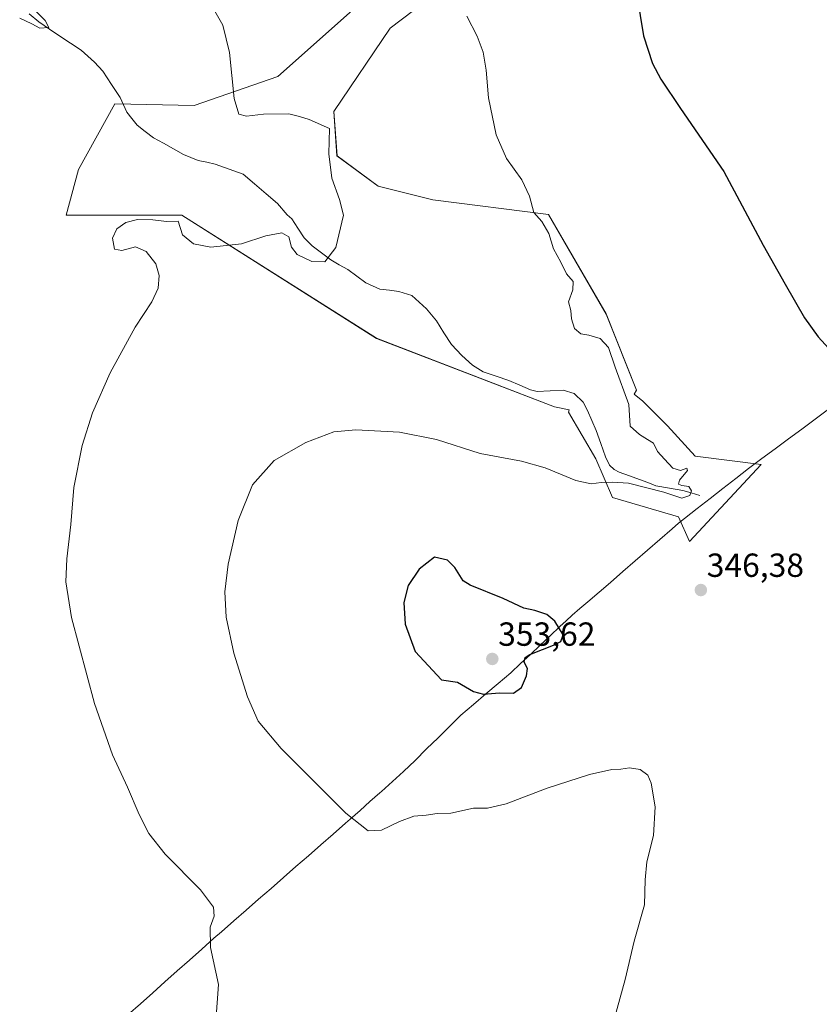
# Model space of a CAD drawing. Units: metres. Extents: x 590691 to 594148, y 4705890 to 4708249.
# Drawn here: x 592293 to 592533, y 4706679 to 4706975 of the extents above; entities that cross this region are included whole.
import ezdxf
from ezdxf.enums import TextEntityAlignment as Align

# ---------------------------------------------------------------- set-up
doc = ezdxf.new("R2010")
doc.units = ezdxf.units.M
doc.header["$MEASUREMENT"] = 0
for name, color, linetype, lineweight in [('Arbolado forestal CxS', 92, 'Continuous', 0), ('Carátula', 7, 'Continuous', 5), ('Corriente natural lineal', 142, 'Continuous', 13), ('Cultivos herbáceos CxS', 92, 'Continuous', 0), ('Curva de nivel maestra', 36, 'Continuous', 30), ('Curva de nivel normal', 36, 'Continuous', 0), ('Municipio', 9, 'Continuous', 13), ('Municipio CxS', 142, 'Continuous', 0), ('Punto de cota en terreno', 7, 'Continuous', 0), ('Rótulo de punto de cota en terreno', 19, 'Continuous', 0)]:
    doc.layers.add(name, color=color, linetype=linetype, lineweight=lineweight)
doc.styles.add('Arial', font='txt', dxfattribs={"height": 0.2})

# ---------------------------------------------------------------- blocks, each defined once
blk = doc.blocks.new('*U151')
at = {"layer": 'Arbolado forestal CxS', "color": 92, "linetype": 'Continuous', "lineweight": 0}
blk.add_polyline3d([(592425.3349, 4706988.0209, 345.2029), (592404.3657, 4706972.0563, 343.1926), (592387.5411, 4706947.0683, 340.6255), (592388.4531, 4706933.8415, 340.8023), (592400.7601, 4706924.7181, 340.9732), (592417.1699, 4706920.6133, 342.6589), (592451.8705, 4706916.2517, 345.5938), (592469.1341, 4706886.4019, 346.2293), (592478.2497, 4706863.5965, 346.1776), (592477.5331, 4706862.4089, 346.1743), (592480.1113, 4706860.3219, 346.1376), (592487.5451, 4706852.8881, 346.3198), (592495.8049, 4706843.8021, 345.5861), (592515.6281, 4706841.3239, 347.1951), (592494.1523, 4706818.1971, 346.3131), (592494.1523, 4706818.1971, 346.3131), (592490.8487, 4706825.6307, 346.2998), (592471.0253, 4706831.4127, 345.3904), (592466.0695, 4706842.9765, 344.1196), (592457.8101, 4706857.0181, 344.0646), (592458.0097, 4706857.7173, 343.9769), (592453.6349, 4706858.5795, 343.9958), (592400.3031, 4706879.1055, 343.0755), (592341.9583, 4706916.0513, 339.6068), (592307.3153, 4706916.0535, 337.2358), (592310.9615, 4706929.7361, 337.1079), (592321.9017, 4706949.3501, 336.3067), (592345.6055, 4706948.8939, 338.7683), (592370.6757, 4706957.5597, 341.1001), (592395.7469, 4706979.9093, 343.2877)], dxfattribs=at)
blk = doc.blocks.new('*U158')
at = {"layer": 'Cultivos herbáceos CxS', "color": 92, "linetype": 'Continuous', "lineweight": 0}
blk.add_polyline3d([(592395.7469, 4706979.9093, 343.2877), (592370.6757, 4706957.5597, 341.1001), (592345.6055, 4706948.8939, 338.7683), (592321.9017, 4706949.3501, 336.3067), (592310.9615, 4706929.7361, 337.1079), (592307.3153, 4706916.0535, 337.2358), (592341.9583, 4706916.0513, 339.6068), (592400.3031, 4706879.1055, 343.0755), (592453.6349, 4706858.5795, 343.9958), (592458.0097, 4706857.7173, 343.9769), (592457.8101, 4706857.0181, 344.0646), (592466.0695, 4706842.9765, 344.1196), (592471.0253, 4706831.4127, 345.3904), (592490.8487, 4706825.6307, 346.2998), (592494.1523, 4706818.1971, 346.3131), (592515.6281, 4706841.3239, 347.1951), (592495.8049, 4706843.8021, 345.5861), (592487.5451, 4706852.8881, 346.3198), (592480.1113, 4706860.3219, 346.1376), (592477.5331, 4706862.4089, 346.1743), (592478.2497, 4706863.5965, 346.1776), (592469.1341, 4706886.4019, 346.2293), (592451.8705, 4706916.2517, 345.5938), (592417.1699, 4706920.6133, 342.6589), (592400.7601, 4706924.7181, 340.9732), (592388.4531, 4706933.8415, 340.8023), (592387.5411, 4706947.0683, 340.6255), (592404.3657, 4706972.0563, 343.1926), (592425.3349, 4706988.0209, 345.2029)], dxfattribs=at)
blk = doc.blocks.new('*U176')
at = {"layer": 'Curva de nivel normal', "color": 36, "linetype": 'Continuous', "lineweight": 0}
blk.add_polyline3d([(592297.54, 4706977.78, 335), (592301, 4706974.4, 335), (592302.06, 4706972.26, 335), (592299.4, 4706972.04, 335), (592296.99, 4706973.4, 335), (592293.35, 4706975.11, 335)], dxfattribs=at)
blk = doc.blocks.new('5PATER')
at = {"layer": 'Carátula', "linetype": 'Continuous', "lineweight": 5}
h = blk.add_hatch(color=250, dxfattribs=at)
edge = h.paths.add_edge_path()
edge.add_ellipse((0, 0.01), major_axis=(-1.33, -1.34), ratio=0.999422, start_angle=0, end_angle=360)

msp = doc.modelspace()

# ---------------------------------------------------------------- linework, layer by layer
at = {"layer": 'Arbolado forestal CxS', "color": 92, "linetype": 'Continuous', "lineweight": 0}
msp.add_polyline3d([(592395.75, 4706979.91, 343.29), (592370.68, 4706957.56, 341.1), (592345.61, 4706948.89, 338.77), (592321.9, 4706949.35, 336.31), (592310.96, 4706929.74, 337.11), (592307.32, 4706916.05, 337.24), (592341.96, 4706916.05, 339.61), (592400.3, 4706879.11, 343.08), (592453.63, 4706858.58, 344), (592458.01, 4706857.72, 343.98), (592457.81, 4706857.02, 344.06), (592466.07, 4706842.98, 344.12), (592471.03, 4706831.41, 345.39), (592490.85, 4706825.63, 346.3), (592494.15, 4706818.2, 346.31), (592515.63, 4706841.32, 347.2), (592495.8, 4706843.8, 345.59), (592487.55, 4706852.89, 346.32), (592480.11, 4706860.32, 346.14), (592477.53, 4706862.41, 346.17), (592478.25, 4706863.6, 346.18), (592469.13, 4706886.4, 346.23), (592451.87, 4706916.25, 345.59), (592417.17, 4706920.61, 342.66), (592400.76, 4706924.72, 340.97), (592388.45, 4706933.84, 340.8), (592387.54, 4706947.07, 340.63), (592404.37, 4706972.06, 343.19), (592425.33, 4706988.02, 345.2)], dxfattribs=at)
at = {"layer": 'Corriente natural lineal', "color": 142, "linetype": 'Continuous', "lineweight": 13}
msp.add_polyline3d([(592497.16, 4706831.98, 345.42), (592494.65, 4706832.75, 345.09), (592492.13, 4706833.51, 344.82), (592488.09, 4706834.21, 344.66), (592484.04, 4706834.9, 344.6), (592481.59, 4706835.87, 344.52), (592479.14, 4706836.84, 344.48), (592476.08, 4706837.93, 344.26), (592473.01, 4706839.02, 343.96), (592471.49, 4706839.81, 343.87), (592470.1, 4706841.07, 343.93), (592468.95, 4706843.58, 343.77), (592467.56, 4706847.55, 343.62), (592466.17, 4706851.51, 343.55), (592464.88, 4706854.49, 343.55), (592463.58, 4706857.46, 343.45), (592462.22, 4706859.96, 343.39), (592459.5, 4706862.56, 343.35), (592456.2, 4706863.52, 343.28), (592452.34, 4706863.36, 343.15), (592448.48, 4706863.2, 343.06), (592446.49, 4706863.64, 342.99), (592443.25, 4706865.07, 343.09), (592440, 4706866.5, 342.93), (592436.12, 4706867.79, 342.72), (592432.23, 4706869.08, 342.53), (592429.05, 4706871.06, 342.48), (592425.86, 4706874.01, 342.08), (592422.73, 4706877.22, 341.71), (592420.51, 4706880.8, 341.5), (592418.29, 4706884.38, 341.3), (592415.23, 4706887.94, 341.11), (592413.08, 4706889.95, 340.97), (592410.92, 4706891.95, 340.88), (592406.94, 4706893.1, 340.81), (592404.14, 4706893.5, 340.69), (592401.33, 4706893.89, 340.6), (592397.13, 4706895.72, 340.44), (592394.4, 4706897.72, 340.37), (592391.67, 4706899.71, 340.19), (592389.12, 4706901.17, 340.11), (592386.57, 4706902.62, 339.98), (592383.8, 4706904.72, 339.82), (592381.03, 4706906.82, 339.64), (592378.6, 4706909.23, 339.6), (592376.74, 4706912.1, 339.51), (592374.87, 4706914.96, 339.26), (592373.49, 4706916.16, 338.95), (592370.63, 4706919.52, 338.24), (592367.19, 4706922.46, 337.67), (592363.74, 4706925.4, 337.28), (592360.3, 4706928.34, 337.22), (592356.14, 4706929.83, 336.92), (592351.98, 4706931.32, 336.78), (592349.41, 4706931.89, 336.7), (592346.84, 4706932.46, 336.59), (592342.44, 4706934.22, 336.5), (592339.43, 4706935.89, 336.53), (592336.42, 4706937.57, 336.31), (592333.41, 4706939.24, 336.27), (592330.99, 4706941.11, 336.21), (592328.57, 4706942.97, 336.21), (592327, 4706944.96, 336.36), (592325.42, 4706946.94, 336.46), (592323.5, 4706951.27, 336.24), (592320.87, 4706955.21, 335.81), (592318.24, 4706959.15, 335.97), (592315.8, 4706961.91, 335.82), (592313.79, 4706963.68, 335.52), (592311.77, 4706965.45, 335.61), (592308.59, 4706967.58, 335.57), (592305.42, 4706969.7, 335.22), (592302.24, 4706971.83, 335.07), (592299.06, 4706973.95, 334.92), (592296.18, 4706976.42, 334.83)], dxfattribs=at)
at = {"layer": 'Cultivos herbáceos CxS', "color": 92, "linetype": 'Continuous', "lineweight": 0}
msp.add_polyline3d([(592395.75, 4706979.91, 343.29), (592370.68, 4706957.56, 341.1), (592345.61, 4706948.89, 338.77), (592321.9, 4706949.35, 336.31), (592310.96, 4706929.74, 337.11), (592307.32, 4706916.05, 337.24), (592341.96, 4706916.05, 339.61), (592400.3, 4706879.11, 343.08), (592453.63, 4706858.58, 344), (592458.01, 4706857.72, 343.98), (592457.81, 4706857.02, 344.06), (592466.07, 4706842.98, 344.12), (592471.03, 4706831.41, 345.39), (592490.85, 4706825.63, 346.3), (592494.15, 4706818.2, 346.31), (592515.63, 4706841.32, 347.2), (592495.8, 4706843.8, 345.59), (592487.55, 4706852.89, 346.32), (592480.11, 4706860.32, 346.14), (592477.53, 4706862.41, 346.17), (592478.25, 4706863.6, 346.18), (592469.13, 4706886.4, 346.23), (592451.87, 4706916.25, 345.59), (592417.17, 4706920.61, 342.66), (592400.76, 4706924.72, 340.97), (592388.45, 4706933.84, 340.8), (592387.54, 4706947.07, 340.63), (592404.37, 4706972.06, 343.19), (592425.33, 4706988.02, 345.2)], dxfattribs=at)
at = {"layer": 'Curva de nivel maestra', "color": 36, "linetype": 'Continuous', "lineweight": 30}
for points in [[(592477.22, 4706988.79, 350), (592480.36, 4706969.77, 350), (592483.06, 4706961.49, 350), (592485.48, 4706956.83, 350), (592491.38, 4706947.96, 350), (592504.37, 4706929.14, 350), (592516.22, 4706907.04, 350), (592522.82, 4706895.35, 350), (592528.54, 4706885.28, 350), (592532.66, 4706879.54, 350), (592538.96, 4706872.68, 350)], [(592432.32, 4706772.44, 350), (592437.19, 4706772.86, 350), (592441.33, 4706772.71, 350), (592443.8, 4706774.48, 350), (592445.28, 4706777.94, 350), (592445.54, 4706780.12, 350), (592444.6, 4706782.07, 350), (592444.9, 4706783.48, 350), (592446.2, 4706784.31, 350), (592453.89, 4706787.32, 350), (592455.52, 4706788.22, 350), (592456.24, 4706790.22, 350), (592453.79, 4706794.28, 350), (592451.32, 4706796.36, 350), (592447.77, 4706797.55, 350), (592444.47, 4706798.18, 350), (592438.25, 4706801.09, 350), (592428.34, 4706805.08, 350), (592426.24, 4706806.37, 350), (592423.8, 4706810.4, 350), (592421.58, 4706812.64, 350), (592417.7, 4706813.47, 350), (592413.05, 4706809.96, 350), (592409.83, 4706805.04, 350), (592408.44, 4706799.9, 350), (592408.9, 4706793.4, 350), (592411.92, 4706785.24, 350), (592419.8, 4706776.77, 350), (592424.52, 4706776.04, 350), (592429.33, 4706773.26, 350), (592432.32, 4706772.44, 350)]]:
    msp.add_polyline3d(points, dxfattribs=at)
at = {"layer": 'Curva de nivel normal', "color": 36, "linetype": 'Continuous', "lineweight": 0}
for points in [[(592352.15, 4706674.41, 340), (592352.97, 4706685.41, 340), (592350.58, 4706696.55, 340), (592350.48, 4706702.61, 340), (592351.63, 4706705.92, 340), (592351.4, 4706708.58, 340), (592347.5, 4706713.83, 340), (592336.99, 4706724.5, 340), (592332.04, 4706730.69, 340), (592329.16, 4706736.42, 340), (592325.66, 4706744.57, 340), (592321.19, 4706754.26, 340), (592315.8, 4706769.68, 340), (592308.92, 4706795.4, 340), (592307.15, 4706806.07, 340), (592307.45, 4706812.97, 340), (592308.66, 4706823.28, 340), (592309.59, 4706834.38, 340), (592312.08, 4706847, 340), (592315.17, 4706856.73, 340), (592320.47, 4706868.73, 340), (592327.94, 4706882.47, 340), (592332.93, 4706890.04, 340), (592334.85, 4706894.13, 340), (592335.16, 4706897.92, 340), (592334.19, 4706901.45, 340), (592331.27, 4706905.16, 340), (592328.09, 4706906.49, 340), (592323.99, 4706905.44, 340), (592321.72, 4706905.85, 340), (592321.18, 4706909.14, 340), (592322.45, 4706911.94, 340), (592325.2, 4706913.84, 340), (592328.62, 4706914.68, 340), (592333.25, 4706914.61, 340), (592337.34, 4706914.08, 340), (592340.86, 4706914.25, 340), (592342.14, 4706910.14, 340), (592345.46, 4706907.41, 340), (592350.64, 4706906.39, 340), (592359.78, 4706907.39, 340), (592367.13, 4706909.84, 340), (592371.88, 4706910.71, 340), (592373.97, 4706909.54, 340), (592374.81, 4706906.45, 340), (592376.56, 4706904.26, 340), (592380.94, 4706902.18, 340), (592384.83, 4706902.07, 340), (592388.06, 4706906.3, 340), (592390.42, 4706915.99, 340), (592389.18, 4706920.75, 340), (592386.86, 4706927.09, 340), (592386.01, 4706934.4, 340), (592386.24, 4706942.05, 340), (592380.15, 4706944.69, 340), (592377.26, 4706945.6, 340), (592374.05, 4706946.41, 340), (592366.39, 4706946.28, 340), (592361.36, 4706945.75, 340), (592359, 4706946.32, 340), (592357.63, 4706950.97, 340), (592356.22, 4706964.79, 340), (592354.28, 4706972.93, 340), (592350.67, 4706979.26, 340)], [(592470.82, 4706672.44, 345), (592474.78, 4706686.96, 345), (592477.49, 4706698.38, 345), (592480.59, 4706709.28, 345), (592480.81, 4706716.75, 345), (592481.27, 4706722.18, 345), (592483.28, 4706730.1, 345), (592483.81, 4706738.72, 345), (592482.57, 4706745.77, 345), (592481.57, 4706748.21, 345), (592479.29, 4706749.82, 345), (592476.12, 4706750.34, 345), (592473.55, 4706750, 345), (592470.8, 4706749.83, 345), (592464.14, 4706748.33, 345), (592451.47, 4706744.31, 345), (592439.14, 4706739.61, 345), (592433.59, 4706738.31, 345), (592429.32, 4706738.26, 345), (592422.54, 4706736.82, 345), (592418.45, 4706736.72, 345), (592415.21, 4706736.15, 345), (592411.53, 4706735.9, 345), (592407.17, 4706734.3, 345), (592401.81, 4706731.64, 345), (592397.81, 4706731.45, 345), (592391.15, 4706736.8, 345), (592371.7, 4706756.12, 345), (592364.8, 4706764.4, 345), (592361.66, 4706771.66, 345), (592357.51, 4706784.77, 345), (592355.22, 4706795.52, 345), (592354.81, 4706803.16, 345), (592355.85, 4706811.44, 345), (592358.8, 4706824.46, 345), (592363.14, 4706835.24, 345), (592369.64, 4706842.46, 345), (592379.12, 4706847.86, 345), (592387.48, 4706851.1, 345), (592394.07, 4706851.69, 345), (592407.17, 4706850.96, 345), (592418.23, 4706848.82, 345), (592431.33, 4706844.61, 345), (592443.79, 4706842.28, 345), (592450.8, 4706840.28, 345), (592460.02, 4706836.5, 345), (592464.67, 4706835.54, 345), (592467.65, 4706835.93, 345), (592471.06, 4706835.99, 345), (592475.82, 4706835.74, 345), (592486.4, 4706832.99, 345), (592491.8, 4706831.21, 345), (592494.2, 4706832.04, 345), (592494.69, 4706833.44, 345), (592493.95, 4706834.71, 345), (592491.82, 4706835.04, 345), (592490.77, 4706835.35, 345), (592491.15, 4706836.59, 345), (592493.54, 4706839.46, 345), (592493.27, 4706840.18, 345), (592491.42, 4706839.48, 345), (592489.11, 4706840.22, 345), (592486.63, 4706842.88, 345), (592484.56, 4706845.15, 345), (592483.29, 4706847.64, 345), (592481.47, 4706848.8, 345), (592479.12, 4706850.32, 345), (592476.36, 4706852.75, 345), (592475.95, 4706859.32, 345), (592471.85, 4706870.49, 345), (592469.83, 4706876.39, 345), (592467.28, 4706879.03, 345), (592463.93, 4706880.08, 345), (592461.5, 4706880.44, 345), (592459.65, 4706882.08, 345), (592458.76, 4706884.97, 345), (592458.5, 4706887.42, 345), (592457.82, 4706890.05, 345), (592459.13, 4706893.6, 345), (592459.22, 4706896.19, 345), (592457.23, 4706898.42, 345), (592455.52, 4706901.98, 345), (592453.37, 4706905.9, 345), (592451.95, 4706910.53, 345), (592449.86, 4706914.17, 345), (592447.45, 4706916.8, 345), (592446.15, 4706921.72, 345), (592443.88, 4706926.58, 345), (592439.25, 4706932.98, 345), (592436.18, 4706940.1, 345), (592433.9, 4706951.18, 345), (592433.15, 4706959.54, 345), (592432.3, 4706964.92, 345), (592430.46, 4706969.69, 345), (592427.41, 4706975.65, 345)]]:
    msp.add_polyline3d(points, dxfattribs=at)
at = {"layer": 'Municipio', "color": 9, "linetype": 'Continuous', "lineweight": 13}
msp.add_polyline3d([(592535.73, 4706857.83, 349.05), (592531.74, 4706854.87, 348.69), (592527.75, 4706851.92, 348.32), (592523.76, 4706848.96, 348), (592519.77, 4706846, 347.62), (592515.78, 4706843.05, 347.37), (592511.79, 4706840.09, 347.07), (592507.95, 4706837.1, 346.48), (592504.12, 4706834.11, 346.05), (592500.28, 4706831.11, 345.86), (592496.45, 4706828.12, 346.12), (592492.61, 4706825.13, 346.12), (592490.8, 4706823.72, 346.24), (592488.89, 4706822.05, 346.08), (592485.2, 4706818.83, 345.8), (592481.51, 4706815.61, 345.73), (592477.83, 4706812.39, 345.96), (592474.14, 4706809.17, 346.39), (592470.45, 4706805.95, 346.9), (592467.03, 4706803.04, 347.38), (592463.61, 4706800.13, 347.82), (592461.28, 4706798.15, 348.08), (592458.95, 4706796.17, 348.51), (592457.11, 4706794.44, 349.11), (592455.27, 4706792.7, 349.72), (592452.32, 4706789.92, 350.27), (592449.37, 4706787.14, 350.3), (592446.41, 4706784.37, 349.5), (592443.46, 4706781.59, 350.31), (592440.51, 4706778.81, 351.47), (592436.78, 4706775.65, 351.04), (592433.05, 4706772.5, 349.89), (592429.33, 4706769.35, 348.73), (592425.6, 4706766.19, 347.96), (592422.17, 4706762.8, 347.84), (592418.73, 4706759.4, 347.48), (592415.3, 4706756.01, 347.06), (592411.86, 4706752.61, 347.18), (592408.43, 4706749.22, 347.25), (592405.09, 4706746.24, 346.8), (592401.75, 4706743.27, 346.08), (592401.3, 4706742.87, 346.02), (592398.33, 4706740.23, 345.67), (592395.36, 4706737.58, 345.31), (592392.39, 4706734.94, 344.89), (592391.04, 4706733.76, 344.71), (592387.32, 4706730.51, 344.18), (592383.59, 4706727.25, 343.63), (592379.87, 4706724, 343.11), (592376.14, 4706720.75, 342.58), (592372.42, 4706717.49, 342.03), (592368.69, 4706714.24, 341.43), (592364.96, 4706710.99, 340.89), (592361.24, 4706707.74, 340.48), (592357.51, 4706704.48, 340.22), (592353.79, 4706701.23, 340.1), (592351.57, 4706699.28, 340.03), (592347.9, 4706696.01, 339.85), (592344.23, 4706692.74, 339.62), (592340.56, 4706689.47, 339.39), (592336.89, 4706686.19, 339.19), (592333.22, 4706682.92, 338.99), (592329.55, 4706679.65, 338.81), (592325.88, 4706676.38, 338.67)], dxfattribs=at)
msp.add_polyline3d([(592535.73, 4706857.83, 349.05), (592531.74, 4706854.87, 348.69), (592527.75, 4706851.92, 348.32), (592523.76, 4706848.96, 348), (592519.77, 4706846, 347.62), (592515.78, 4706843.05, 347.37), (592511.79, 4706840.09, 347.07), (592507.95, 4706837.1, 346.48), (592504.12, 4706834.11, 346.05), (592500.28, 4706831.11, 345.86), (592496.45, 4706828.12, 346.12), (592492.61, 4706825.13, 346.12), (592490.8, 4706823.72, 346.24), (592488.89, 4706822.05, 346.08), (592485.2, 4706818.83, 345.8), (592481.51, 4706815.61, 345.73), (592477.83, 4706812.39, 345.96), (592474.14, 4706809.17, 346.39), (592470.45, 4706805.95, 346.9), (592467.03, 4706803.04, 347.38), (592463.61, 4706800.13, 347.82), (592461.28, 4706798.15, 348.08), (592458.95, 4706796.17, 348.51), (592457.11, 4706794.44, 349.11), (592455.27, 4706792.7, 349.72), (592452.32, 4706789.92, 350.27), (592449.37, 4706787.14, 350.3), (592446.41, 4706784.37, 349.5), (592443.46, 4706781.59, 350.31), (592440.51, 4706778.81, 351.47), (592436.78, 4706775.65, 351.04), (592433.05, 4706772.5, 349.89), (592429.33, 4706769.35, 348.73), (592425.6, 4706766.19, 347.96), (592422.17, 4706762.8, 347.84), (592418.73, 4706759.4, 347.48), (592415.3, 4706756.01, 347.06), (592411.86, 4706752.61, 347.18), (592408.43, 4706749.22, 347.25), (592405.09, 4706746.24, 346.8), (592401.75, 4706743.27, 346.08), (592401.3, 4706742.87, 346.02), (592398.33, 4706740.23, 345.67), (592395.36, 4706737.58, 345.31), (592392.39, 4706734.94, 344.89), (592391.04, 4706733.76, 344.71), (592387.32, 4706730.51, 344.18), (592383.59, 4706727.25, 343.63), (592379.87, 4706724, 343.11), (592376.14, 4706720.75, 342.58), (592372.42, 4706717.49, 342.03), (592368.69, 4706714.24, 341.43), (592364.96, 4706710.99, 340.89), (592361.24, 4706707.74, 340.48), (592357.51, 4706704.48, 340.22), (592353.79, 4706701.23, 340.1), (592351.57, 4706699.28, 340.03), (592347.9, 4706696.01, 339.85), (592344.23, 4706692.74, 339.62), (592340.56, 4706689.47, 339.39), (592336.89, 4706686.19, 339.19), (592333.22, 4706682.92, 338.99), (592329.55, 4706679.65, 338.81), (592325.88, 4706676.38, 338.67)], dxfattribs=at)
at = {"layer": 'Municipio CxS', "color": 142, "linetype": 'Continuous', "lineweight": 0}
for points in [[(592535.73, 4706857.83, 349.05), (592531.74, 4706854.87, 348.69), (592527.75, 4706851.92, 348.32), (592523.76, 4706848.96, 348), (592519.77, 4706846, 347.62), (592515.78, 4706843.05, 347.37), (592511.79, 4706840.09, 347.07), (592507.95, 4706837.1, 346.48), (592504.12, 4706834.11, 346.05), (592500.28, 4706831.11, 345.86), (592496.45, 4706828.12, 346.12), (592492.61, 4706825.13, 346.12), (592490.8, 4706823.72, 346.24), (592488.89, 4706822.05, 346.08), (592485.2, 4706818.83, 345.8), (592481.51, 4706815.61, 345.73), (592477.83, 4706812.39, 345.96), (592474.14, 4706809.17, 346.39), (592470.45, 4706805.95, 346.9), (592467.03, 4706803.04, 347.38), (592463.61, 4706800.13, 347.82), (592461.28, 4706798.15, 348.08), (592458.95, 4706796.17, 348.51), (592457.11, 4706794.44, 349.11), (592455.27, 4706792.7, 349.72), (592452.32, 4706789.92, 350.27), (592449.37, 4706787.14, 350.3), (592446.41, 4706784.37, 349.5), (592443.46, 4706781.59, 350.31), (592440.51, 4706778.81, 351.47), (592436.78, 4706775.65, 351.04), (592433.05, 4706772.5, 349.89), (592429.33, 4706769.35, 348.73), (592425.6, 4706766.19, 347.96), (592422.17, 4706762.8, 347.84), (592418.73, 4706759.4, 347.48), (592415.3, 4706756.01, 347.06), (592411.86, 4706752.61, 347.18), (592408.43, 4706749.22, 347.25), (592405.09, 4706746.24, 346.8), (592401.75, 4706743.27, 346.08), (592401.3, 4706742.87, 346.02), (592398.33, 4706740.23, 345.67), (592395.36, 4706737.58, 345.31), (592392.39, 4706734.94, 344.89), (592391.04, 4706733.76, 344.71), (592387.32, 4706730.51, 344.18), (592383.59, 4706727.25, 343.63), (592379.87, 4706724, 343.11), (592376.14, 4706720.75, 342.58), (592372.42, 4706717.49, 342.03), (592368.69, 4706714.24, 341.43), (592364.96, 4706710.99, 340.89), (592361.24, 4706707.74, 340.48), (592357.51, 4706704.48, 340.22), (592353.79, 4706701.23, 340.1), (592351.57, 4706699.28, 340.03), (592347.9, 4706696.01, 339.85), (592344.23, 4706692.74, 339.62), (592340.56, 4706689.47, 339.39), (592336.89, 4706686.19, 339.19), (592333.22, 4706682.92, 338.99), (592329.55, 4706679.65, 338.81), (592325.88, 4706676.38, 338.67)], [(592325.88, 4706676.38, 338.67), (592329.55, 4706679.65, 338.81), (592333.22, 4706682.92, 338.99), (592336.89, 4706686.19, 339.19), (592340.56, 4706689.47, 339.39), (592344.23, 4706692.74, 339.62), (592347.9, 4706696.01, 339.85), (592351.57, 4706699.28, 340.03), (592353.79, 4706701.23, 340.1), (592357.51, 4706704.48, 340.22), (592361.24, 4706707.74, 340.48), (592364.96, 4706710.99, 340.89), (592368.69, 4706714.24, 341.43), (592372.42, 4706717.49, 342.03), (592376.14, 4706720.75, 342.58), (592379.87, 4706724, 343.11), (592383.59, 4706727.25, 343.63), (592387.32, 4706730.51, 344.18), (592391.04, 4706733.76, 344.71), (592392.39, 4706734.94, 344.89), (592395.36, 4706737.58, 345.31), (592398.33, 4706740.23, 345.67), (592401.3, 4706742.87, 346.02), (592401.75, 4706743.27, 346.08), (592405.09, 4706746.24, 346.8), (592408.43, 4706749.22, 347.25), (592411.86, 4706752.61, 347.18), (592415.3, 4706756.01, 347.06), (592418.73, 4706759.4, 347.48), (592422.17, 4706762.8, 347.84), (592425.6, 4706766.19, 347.96), (592429.33, 4706769.35, 348.73), (592433.05, 4706772.5, 349.89), (592436.78, 4706775.65, 351.04), (592440.51, 4706778.81, 351.47), (592443.46, 4706781.59, 350.31), (592446.41, 4706784.37, 349.5), (592449.37, 4706787.14, 350.3), (592452.32, 4706789.92, 350.27), (592455.27, 4706792.7, 349.72), (592457.11, 4706794.44, 349.11), (592458.95, 4706796.17, 348.51), (592461.28, 4706798.15, 348.08), (592463.61, 4706800.13, 347.82), (592467.03, 4706803.04, 347.38), (592470.45, 4706805.95, 346.9), (592474.14, 4706809.17, 346.39), (592477.83, 4706812.39, 345.96), (592481.51, 4706815.61, 345.73), (592485.2, 4706818.83, 345.8), (592488.89, 4706822.05, 346.08), (592490.8, 4706823.72, 346.24), (592492.61, 4706825.13, 346.12), (592496.45, 4706828.12, 346.12), (592500.28, 4706831.11, 345.86), (592504.12, 4706834.11, 346.05), (592507.95, 4706837.1, 346.48), (592511.79, 4706840.09, 347.07), (592515.78, 4706843.05, 347.37), (592519.77, 4706846, 347.62), (592523.76, 4706848.96, 348), (592527.75, 4706851.92, 348.32), (592531.74, 4706854.87, 348.69), (592535.73, 4706857.83, 349.05)]]:
    msp.add_polyline3d(points, dxfattribs=at)

# ---------------------------------------------------------------- block references
at = {"layer": 'Arbolado forestal CxS', "color": 92, "linetype": 'Continuous', "lineweight": 0}
msp.add_blockref('*U151', (0, 0), dxfattribs=at)
at = {"layer": 'Cultivos herbáceos CxS', "color": 92, "linetype": 'Continuous', "lineweight": 0}
msp.add_blockref('*U158', (0, 0), dxfattribs=at)
at = {"layer": 'Curva de nivel normal', "color": 36, "linetype": 'Continuous', "lineweight": 0}
msp.add_blockref('*U176', (0, 0), dxfattribs=at)
at = {"layer": 'Punto de cota en terreno', "linetype": 'Continuous', "lineweight": 0}
for p in [(592497.51, 4706803.65, 346.38), (592435, 4706783, 353.62)]:
    msp.add_blockref('5PATER', p, dxfattribs=at)

# ---------------------------------------------------------------- texts
at = {"layer": 'Rótulo de punto de cota en terreno', "color": 19, "linetype": 'Continuous', "lineweight": 0, "style": 'Arial'}
for s, p in [('346,38', (592499.27, 4706805.41)), ('353,62', (592436.76, 4706784.76))]:
    msp.add_text(s, height=7, dxfattribs=at).set_placement(p, align=Align.BOTTOM_LEFT)

doc.saveas('drawing.dxf')
